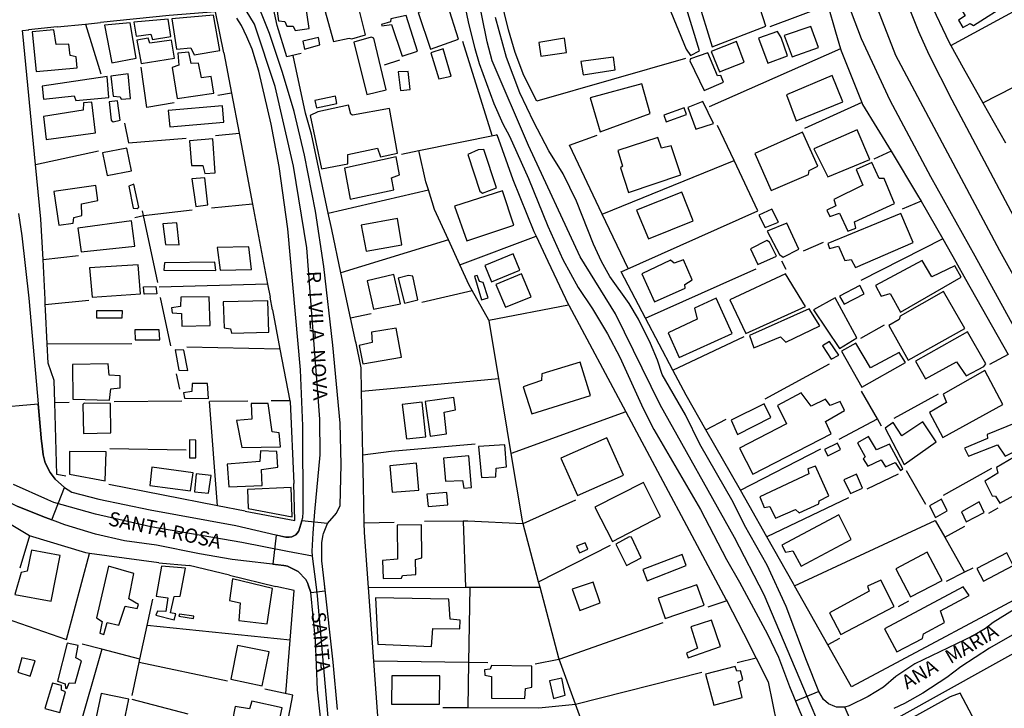
# Model space of a CAD drawing. Units: millimetres. Extents: x 187560 to 347508, y 1679659 to 1848867.
# Drawn here: x 190016 to 190190, y 1680545 to 1680667 of the extents above; entities that cross this region are included whole.
import ezdxf
from ezdxf.enums import TextEntityAlignment as Align

# ---------------------------------------------------------------- set-up
doc = ezdxf.new("R2010")
doc.units = ezdxf.units.MM
doc.header["$MEASUREMENT"] = 0
doc.layers.add('V-CRUZAMENTO', color=1, linetype='Continuous', plot=False)
doc.layers.add('V-EIXO_DE_LOGRADOURO', color=3, linetype='Continuous', plot=False)
for name, color, linetype in [('V-EDIFICACAO', 31, 'Continuous'), ('V-LOTE', 1, 'Continuous'), ('V-NOME_DOS_LOGRADOUROS', 7, 'Continuous'), ('V-QUADRA', 50, 'Continuous'), ('V-TESTADA', 5, 'Continuous')]:
    doc.layers.add(name, color=color, linetype=linetype)
doc.styles.get("Standard").update_dxf_attribs({"font": 'ARIAL.TTF'})

msp = doc.modelspace()

# ---------------------------------------------------------------- linework, layer by layer
at = {"layer": 'V-CRUZAMENTO'}
for points in [[(190020.41, 1680588.87), (190020.03, 1680590.27), (190019.78, 1680592.37), (190019.75, 1680592.62), (190019.1573, 1680599.2464), (190011.0101, 1680598.5177), (190011.13, 1680594.05), (190011.14, 1680593.69), (190010.75, 1680592.86), (190009.95, 1680591.92), (190008.92, 1680591.42), (190007.38, 1680591.26), (190006.12, 1680591.66), (190004.3202, 1680592.6002), (190001.9868, 1680587.9536), (190007.55, 1680585.16), (190015.55, 1680581.14), (190020.48, 1680579.21), (190021.5836, 1680578.7808), (190023.8, 1680584.48), (190022.14, 1680586), (190021.45, 1680586.92), (190021.25, 1680587.18)], [(190069.34, 1680574.76), (190069.61, 1680576.16), (190069.65, 1680576.39), (190070.36, 1680578.17), (190065.7817, 1680578.5992), (190065.26, 1680576.87), (190065.22, 1680576.74), (190064.72, 1680576.14), (190064.01, 1680575.78), (190063.55, 1680575.75), (190062.96, 1680575.71), (190061.281, 1680576.1055), (190060.6662, 1680570.9451), (190062.64, 1680570.71), (190063, 1680570.64), (190063.25, 1680570.6), (190065.17, 1680569.65), (190066.49, 1680568.22), (190066.87, 1680567.56), (190066.95, 1680567.3), (190067.38, 1680565.96), (190069.9257, 1680566.2441), (190069.79, 1680567.46), (190069.33, 1680571.55)], [(190162.86, 1680543.22), (190162.9196, 1680543.2446), (190161.91, 1680545.69), (190160.44, 1680545.68), (190160.12, 1680545.81), (190158.97, 1680546.27), (190158.1409, 1680547.0486), (190157.28, 1680548.47), (190153.1851, 1680546.7297), (190153.95, 1680544.93), (190154.97, 1680542.52), (190157.35, 1680537.91), (190158.097, 1680536.458), (190161.58, 1680538.25), (190160.87, 1680539.99), (190160.81, 1680540.14), (190160.83, 1680540.58), (190161.34, 1680541.98), (190161.59, 1680542.18)]]:
    msp.add_lwpolyline(points, close=True, dxfattribs=at)
at = {"layer": 'V-EDIFICACAO'}
for points in [[(190187.49, 1680674.8), (190181.37, 1680670.94), (190183.18, 1680667.89), (190182, 1680667.12), (190182.77, 1680665.85), (190184.09, 1680666.51), (190184.66, 1680666.17), (190190.95, 1680670.16), (190187.85, 1680675), (190187.49, 1680674.8)], [(190135.74, 1680671.06), (190138.41, 1680662.41), (190147.93, 1680666.08), (190145.35, 1680674), (190135.74, 1680671.06)], [(190063.32, 1680670.49), (190063.14, 1680669.9), (190061.31, 1680669.56), (190061.68, 1680667.01), (190062.78, 1680666.89), (190063.14, 1680666.04), (190064.26, 1680666.06), (190064.61, 1680665.28), (190067.11, 1680665.63), (190066.35, 1680670.93), (190063.32, 1680670.49)], [(190075, 1680670.33), (190069.83, 1680669.09), (190071.42, 1680663.37), (190074.17, 1680663.96), (190074.68, 1680663.81), (190077.08, 1680664.51), (190075.65, 1680670.17), (190075, 1680670.33)], [(190086.37, 1680668.5), (190088.56, 1680662.01), (190093.52, 1680663.74), (190091.56, 1680669.88), (190086.37, 1680668.5)], [(190132.37, 1680670.18), (190130.66, 1680669.59), (190133.82, 1680662.02), (190134.57, 1680660.88), (190136.2, 1680661.72), (190133.48, 1680670.55), (190132.37, 1680670.18)], [(190036.07, 1680666.74), (190036.48, 1680664.28), (190039.07, 1680664.63), (190039.38, 1680663.71), (190042.62, 1680664.23), (190042.14, 1680667.31), (190036.07, 1680666.74)], [(190042.79, 1680667.36), (190043.65, 1680661.99), (190046.19, 1680662.24), (190046.77, 1680660.99), (190051.31, 1680661.74), (190050.2, 1680668.03), (190042.79, 1680667.36)], [(190084.26, 1680667.95), (190081.53, 1680667.34), (190081.5, 1680666.84), (190079.92, 1680666.35), (190079.98, 1680666.11), (190081.68, 1680666.38), (190083.55, 1680660.75), (190086.3, 1680661.65), (190084.26, 1680667.95)], [(190030.89, 1680666.25), (190032.17, 1680659.6), (190036.49, 1680660.41), (190035.44, 1680666.63), (190030.89, 1680666.25)], [(190151.17, 1680664.4), (190152.55, 1680660.62), (190157.22, 1680662.31), (190155.86, 1680666.02), (190151.17, 1680664.4)], [(190018.07, 1680665.07), (190018.81, 1680658.04), (190026.06, 1680658.68), (190025.88, 1680660.66), (190024.81, 1680660.87), (190024.56, 1680662.88), (190022.32, 1680662.79), (190021.95, 1680665.41), (190018.07, 1680665.07)], [(190038.93, 1680663.03), (190038.6, 1680663.93), (190036.6, 1680663.57), (190037.36, 1680659.45), (190043.29, 1680660.43), (190042.73, 1680663.6), (190038.93, 1680663.03)], [(190066, 1680663.38), (190066.26, 1680661.99), (190069.02, 1680662.76), (190068.77, 1680664.05), (190066, 1680663.38)], [(190078.06, 1680664.12), (190075.02, 1680663.23), (190077.32, 1680653.99), (190080.75, 1680654.83), (190078.52, 1680663.92), (190078.06, 1680664.12)], [(190107.72, 1680663.2), (190108.1, 1680660.77), (190112.61, 1680661.4), (190112.26, 1680663.95), (190107.72, 1680663.2)], [(190146.64, 1680663.92), (190148.28, 1680659.54), (190151.76, 1680660.82), (190150.65, 1680664.08), (190149.98, 1680665.13), (190146.64, 1680663.92)], [(190088.61, 1680661.32), (190090.04, 1680656.73), (190092.23, 1680657.24), (190090.79, 1680662.05), (190088.61, 1680661.32)], [(190138.22, 1680661.59), (190139.69, 1680657.97), (190144.08, 1680659.7), (190142.74, 1680663.32), (190138.22, 1680661.59)], [(190043.86, 1680661.27), (190044.05, 1680659.16), (190042.85, 1680658.75), (190043.76, 1680653.27), (190050.24, 1680654.21), (190049.79, 1680657.15), (190048.05, 1680656.95), (190047.53, 1680659.53), (190046.24, 1680659.47), (190045.84, 1680661.46), (190043.86, 1680661.27)], [(190115.19, 1680659.8), (190115.57, 1680657.46), (190121.25, 1680658.34), (190120.94, 1680660.58), (190115.19, 1680659.8)], [(190134.59, 1680660.26), (190134.49, 1680659.95), (190137.02, 1680654.66), (190140.44, 1680656.14), (190139.97, 1680657.33), (190139.34, 1680657.27), (190137.67, 1680661.32), (190134.59, 1680660.26)], [(190019.88, 1680655.45), (190020.11, 1680653.16), (190025.52, 1680653.76), (190025.84, 1680652.89), (190031.68, 1680653.45), (190031.36, 1680657.16), (190019.88, 1680655.45)], [(190032.01, 1680657.22), (190032.42, 1680653.68), (190033.65, 1680653.59), (190033.84, 1680653.16), (190035.5, 1680653.29), (190035.06, 1680657.63), (190032.01, 1680657.22)], [(190082.87, 1680657.97), (190083.25, 1680654.7), (190084.98, 1680654.85), (190084.63, 1680658.06), (190082.87, 1680657.97)], [(190151.55, 1680653.94), (190153.3, 1680649.34), (190161.52, 1680652.7), (190159.67, 1680657.32), (190151.55, 1680653.94)], [(190116.83, 1680653.39), (190118.58, 1680647.39), (190127.47, 1680650.62), (190125.97, 1680655.88), (190116.83, 1680653.39)], [(190068.1, 1680652.89), (190068.39, 1680651.6), (190072.02, 1680652.39), (190071.77, 1680653.68), (190068.1, 1680652.89)], [(190020.08, 1680650.09), (190020.59, 1680646.05), (190029.31, 1680647.23), (190028.65, 1680652.64), (190027.16, 1680652.48), (190027.09, 1680651.21), (190020.08, 1680650.09)], [(190031.72, 1680652.67), (190032.1, 1680649.44), (190032.42, 1680649.13), (190033.66, 1680649.47), (190033.18, 1680652.88), (190031.72, 1680652.67)], [(190042.14, 1680651.16), (190042.45, 1680648.25), (190052.02, 1680649.11), (190051.75, 1680651.97), (190042.14, 1680651.16)], [(190068.61, 1680650.92), (190067.31, 1680650.24), (190069.31, 1680640.83), (190073.95, 1680641.71), (190073.94, 1680643.36), (190079.21, 1680644.51), (190079.71, 1680642.96), (190082.76, 1680643.6), (190081.32, 1680651.49), (190074.78, 1680650.34), (190074.45, 1680650.51), (190074.05, 1680652.09), (190068.61, 1680650.92)], [(190129.84, 1680650.3), (190130.29, 1680649.17), (190133.88, 1680650.47), (190133.48, 1680651.62), (190129.84, 1680650.3)], [(190134.11, 1680651.7), (190135.54, 1680647.84), (190138.63, 1680648.83), (190136.75, 1680652.74), (190134.11, 1680651.7)], [(190121.71, 1680644.08), (190122.56, 1680641.29), (190122.18, 1680641.02), (190123.63, 1680636.64), (190132.86, 1680639.8), (190131.16, 1680644.89), (190129.45, 1680644.52), (190128.81, 1680646.39), (190121.71, 1680644.08)], [(190145.97, 1680643.54), (190148.84, 1680637.03), (190155.43, 1680639.86), (190155.6, 1680640.56), (190157.09, 1680641.3), (190154.4, 1680647.34), (190145.97, 1680643.54)], [(190156.4, 1680644.35), (190158.89, 1680639.42), (190166.34, 1680642.49), (190164.07, 1680647.76), (190156.4, 1680644.35)], [(190045.94, 1680645.81), (190046.29, 1680641.4), (190048.28, 1680641.45), (190048.63, 1680640.02), (190050.47, 1680640.15), (190050.05, 1680646.12), (190045.94, 1680645.81)], [(190030.51, 1680643.64), (190031.35, 1680639.67), (190035.67, 1680640.48), (190034.87, 1680644.48), (190030.51, 1680643.64)], [(190073.33, 1680640.95), (190074.36, 1680635.49), (190082.06, 1680637.12), (190081.66, 1680639.22), (190083.08, 1680639.8), (190082.47, 1680642.94), (190073.33, 1680640.95)], [(190097.02, 1680644.19), (190095.18, 1680643.38), (190097.31, 1680636.88), (190097.77, 1680636.51), (190100.24, 1680637.48), (190098.04, 1680644.28), (190097.02, 1680644.19)], [(190159.97, 1680635.39), (190160.28, 1680634.29), (190158.73, 1680633.53), (190159.22, 1680632.43), (190160.95, 1680633.02), (190162.43, 1680629.85), (190163.81, 1680630.37), (190163.58, 1680631.47), (190170.7, 1680634.74), (190168.86, 1680639.14), (190167.97, 1680639.16), (190166.69, 1680641.93), (190163.87, 1680640.72), (190165.09, 1680637.93), (190159.97, 1680635.39)], [(190021.9, 1680636.85), (190022.8, 1680630.87), (190025.37, 1680631.25), (190025.44, 1680632.26), (190026.86, 1680632.58), (190026.84, 1680634.65), (190029.7, 1680635.24), (190029.34, 1680637.9), (190021.9, 1680636.85)], [(190036.06, 1680638.13), (190035.17, 1680637.77), (190035.96, 1680633.91), (190036.67, 1680633.8), (190036.98, 1680634.06), (190036.06, 1680638.13)], [(190046.36, 1680639.06), (190047.04, 1680634.19), (190049.15, 1680634.45), (190048.64, 1680639.27), (190046.36, 1680639.06)], [(190092.85, 1680634.24), (190094.98, 1680628.13), (190103.33, 1680630.91), (190101.34, 1680636.98), (190092.85, 1680634.24)], [(190125.05, 1680633.56), (190127.12, 1680628.49), (190135.06, 1680631.67), (190133.07, 1680636.69), (190125.05, 1680633.56)], [(190148.97, 1680633.7), (190146.67, 1680632.64), (190147.79, 1680630.46), (190150.17, 1680631.44), (190148.97, 1680633.7)], [(190158.88, 1680627.64), (190159.15, 1680626.73), (190160.76, 1680627.16), (190161.88, 1680624.65), (190163, 1680624.8), (190163.79, 1680623.37), (190173.96, 1680627.83), (190171.78, 1680632.96), (190158.88, 1680627.64)], [(190026.19, 1680630.34), (190026.76, 1680626.15), (190036.27, 1680627.15), (190035.67, 1680631.63), (190026.19, 1680630.34)], [(190041.19, 1680631.14), (190041.67, 1680627.47), (190044.11, 1680627.43), (190043.7, 1680631.28), (190041.19, 1680631.14)], [(190076.33, 1680630.91), (190077.19, 1680626.28), (190083.53, 1680627.43), (190082.72, 1680632.06), (190076.33, 1680630.91)], [(190148.14, 1680629.82), (190150.31, 1680625.71), (190150.96, 1680625.23), (190153.77, 1680626.64), (190151.64, 1680631.21), (190148.14, 1680629.82)], [(190148.08, 1680628.15), (190145.17, 1680626.7), (190146.48, 1680623.92), (190149.82, 1680625.42), (190148.54, 1680627.9), (190148.08, 1680628.15)], [(190050.82, 1680626.93), (190051.34, 1680622.92), (190056.9, 1680623.02), (190056.41, 1680627.06), (190050.82, 1680626.93)], [(190098.17, 1680623.74), (190099.35, 1680620.86), (190104.38, 1680622.91), (190103.22, 1680625.82), (190098.17, 1680623.74)], [(190028.21, 1680623.33), (190028.73, 1680618.15), (190037.26, 1680618.72), (190036.83, 1680623.87), (190028.21, 1680623.33)], [(190041.5, 1680624.2), (190041.41, 1680622.92), (190050.58, 1680622.84), (190050.44, 1680624.32), (190041.5, 1680624.2)], [(190125.95, 1680622.28), (190128.23, 1680617.31), (190133.65, 1680619.74), (190133.6, 1680620.37), (190134.86, 1680621.21), (190133.36, 1680624.77), (190131.7, 1680624.16), (190131.05, 1680624.71), (190125.95, 1680622.28)], [(190167.3, 1680620.23), (190168.29, 1680618.31), (190169.88, 1680618.8), (190171.71, 1680615.53), (190182.5, 1680621.69), (190181.37, 1680623.69), (190177.26, 1680621.72), (190175.57, 1680624.61), (190167.3, 1680620.23)], [(190077.38, 1680621.06), (190078.5, 1680616.01), (190083.25, 1680616.97), (190082.06, 1680622.18), (190077.38, 1680621.06)], [(190084.66, 1680621.99), (190082.87, 1680621.54), (190083.95, 1680617.1), (190086.33, 1680617.68), (190085.44, 1680621.86), (190084.66, 1680621.99)], [(190097.22, 1680620.92), (190096.81, 1680622), (190096.34, 1680621.87), (190097.57, 1680617.71), (190098.8, 1680618.01), (190097.9, 1680620.77), (190097.22, 1680620.92)], [(190100.15, 1680620.39), (190101.82, 1680616.36), (190106.36, 1680618.21), (190104.69, 1680622.28), (190100.15, 1680620.39)], [(190141.51, 1680617.68), (190144.35, 1680611.74), (190154.92, 1680616.49), (190151.39, 1680622.25), (190141.51, 1680617.68)], [(190160.93, 1680618.35), (190161.74, 1680616.89), (190165.28, 1680618.75), (190164.53, 1680620.24), (190160.93, 1680618.35)], [(190037.94, 1680618.68), (190037.91, 1680618.69), (190037.82, 1680619.97), (190040, 1680620.06), (190040.18, 1680618.72)], [(190179.33, 1680619.13), (190171.7, 1680614.79), (190171.5, 1680614.23), (190169.66, 1680613.12), (190173.11, 1680606.99), (190183.11, 1680612.64), (190179.33, 1680619.13)], [(190044.4, 1680618.13), (190044.31, 1680616.49), (190042.75, 1680616.27), (190042.85, 1680615.38), (190044.5, 1680615.26), (190044.6, 1680613.01), (190049.59, 1680613.17), (190049.43, 1680618.24), (190044.4, 1680618.13)], [(190051.88, 1680617.31), (190052.06, 1680612.73), (190053.16, 1680612.57), (190053.38, 1680611.8), (190059.99, 1680611.97), (190059.78, 1680617.5), (190051.88, 1680617.31)], [(190135.74, 1680614.28), (190130.63, 1680611.84), (190132.55, 1680607.5), (190141.94, 1680611.71), (190139.14, 1680617.95), (190135.26, 1680616.23), (190135.74, 1680614.28)], [(190160.19, 1680618.04), (190156.37, 1680615.89), (190160.94, 1680609.09), (190164.04, 1680610.96), (190160.19, 1680618.04)], [(190029.5, 1680615.71), (190029.49, 1680614.52), (190034.02, 1680614.51), (190034.1, 1680615.74), (190029.5, 1680615.71)], [(190145.02, 1680611.35), (190145.81, 1680609.22), (190150.48, 1680611.16), (190151.47, 1680610.18), (190157.47, 1680613.08), (190155.57, 1680616.07), (190145.02, 1680611.35)], [(190036.26, 1680612.36), (190036.32, 1680610.59), (190040.7, 1680610.6), (190040.57, 1680612.4), (190036.26, 1680612.36)], [(190078.12, 1680611.94), (190078.26, 1680610.14), (190075.95, 1680609.59), (190076.6, 1680606.38), (190083.46, 1680607.56), (190082.51, 1680612.7), (190078.12, 1680611.94)], [(190174.4, 1680606.84), (190176.15, 1680603.7), (190181.65, 1680606.72), (190183.35, 1680604.25), (190186.49, 1680605.91), (190186.81, 1680606.37), (190183.6, 1680612.04), (190174.4, 1680606.84)], [(190159.15, 1680610.29), (190157.93, 1680609.53), (190159.44, 1680607.17), (190160.82, 1680607.88), (190159.15, 1680610.29)], [(190163.84, 1680610.02), (190161.31, 1680608.59), (190164.89, 1680602.24), (190172.62, 1680606.58), (190171.52, 1680608.35), (190166.44, 1680605.68), (190163.84, 1680610.02)], [(190043.37, 1680608.86), (190044.04, 1680605.26), (190045.65, 1680605.2), (190044.91, 1680608.79), (190043.37, 1680608.86)], [(190025.22, 1680606.28), (190025.28, 1680600.1), (190031.78, 1680599.97), (190032.03, 1680601.93), (190033.69, 1680602.15), (190033.69, 1680604.23), (190031.73, 1680604.36), (190031.53, 1680606.39), (190025.22, 1680606.28)], [(190108.25, 1680604.59), (190108.21, 1680603.45), (190105, 1680602.31), (190106.5, 1680597.52), (190116.91, 1680600.8), (190115.05, 1680606.65), (190108.25, 1680604.59)], [(190179.26, 1680600.98), (190179.88, 1680599.53), (190176.84, 1680597.78), (190179.24, 1680593.37), (190189.87, 1680599.19), (190186.65, 1680605.21), (190179.26, 1680600.98)], [(190046.39, 1680602.89), (190046.32, 1680601.45), (190044.86, 1680601.26), (190045.05, 1680600.29), (190049.27, 1680600.24), (190049.09, 1680602.9), (190046.39, 1680602.89)], [(190154.18, 1680601.27), (190149.99, 1680598.98), (190151.57, 1680595.77), (190143.25, 1680591.44), (190145.6, 1680586.89), (190159.45, 1680593.99), (190158.47, 1680596.17), (190161.82, 1680598.1), (190161.07, 1680599.71), (190159.31, 1680598.98), (190158.47, 1680600.15), (190155.93, 1680598.86), (190154.18, 1680601.27)], [(190027.3, 1680599.39), (190027.07, 1680599.17), (190027.15, 1680594.05), (190032, 1680594.15), (190031.98, 1680599.38), (190027.3, 1680599.39)], [(190056.86, 1680599.34), (190056.95, 1680596.59), (190054.27, 1680596.35), (190055.17, 1680591.59), (190062.06, 1680591.69), (190061.77, 1680594.17), (190060.58, 1680594.37), (190059.87, 1680599.33), (190056.86, 1680599.34)], [(190083.54, 1680599.19), (190084.33, 1680593.13), (190087.76, 1680593.44), (190087.1, 1680599.61), (190083.54, 1680599.19)], [(190087.65, 1680599.7), (190088.5, 1680593.56), (190091.4, 1680593.99), (190090.97, 1680597.82), (190093, 1680598.25), (190092.69, 1680600.39), (190087.65, 1680599.7)], [(190141.76, 1680596.41), (190142.92, 1680593.9), (190148.8, 1680596.86), (190147.59, 1680599.31), (190141.76, 1680596.41)], [(190171.95, 1680593.65), (190170.45, 1680596.01), (190169.02, 1680595), (190172.41, 1680588.59), (190178.07, 1680592.61), (190175.67, 1680596.09), (190171.95, 1680593.65)], [(190187.1, 1680593.87), (190187.16, 1680593.18), (190183.05, 1680591.45), (190183.76, 1680590.06), (190188.89, 1680592.07), (190190.26, 1680590.02), (190194.43, 1680592.13), (190192.15, 1680595.95), (190187.1, 1680593.87)], [(190045.95, 1680592.95), (190045.94, 1680589.75), (190047.08, 1680589.77), (190047.08, 1680592.9), (190045.95, 1680592.95)], [(190111.66, 1680589.69), (190114.56, 1680583.11), (190122.75, 1680586.71), (190119.77, 1680593.28), (190111.66, 1680589.69)], [(190158.31, 1680591.23), (190158.89, 1680590.12), (190161.13, 1680591.2), (190160.58, 1680592.34), (190158.31, 1680591.23)], [(190167.49, 1680591.17), (190166.07, 1680593.52), (190164.11, 1680592.43), (190165.5, 1680589.91), (190165.16, 1680589.6), (190165.98, 1680588.3), (190168.33, 1680589.41), (190169.11, 1680588.17), (190170.82, 1680588.9), (190171.71, 1680587.5), (190172.14, 1680587.8), (190169.81, 1680592.15), (190167.49, 1680591.17)], [(190024.67, 1680590.87), (190024.67, 1680586.84), (190031.03, 1680585.69), (190031.21, 1680590.83), (190024.67, 1680590.87)], [(190052.58, 1680588.64), (190052.89, 1680584.61), (190058.77, 1680584.86), (190058.69, 1680587.71), (190061.56, 1680588.12), (190061.37, 1680590.86), (190058.48, 1680590.97), (190058.36, 1680589.1), (190052.58, 1680588.64)], [(190097.06, 1680591.75), (190097.57, 1680586.26), (190100.16, 1680586.39), (190100.21, 1680587.91), (190102.05, 1680588.18), (190101.73, 1680592.08), (190097.06, 1680591.75)], [(190188.73, 1680588.07), (190188.98, 1680587.04), (190186.63, 1680585.65), (190187.93, 1680583.05), (190188.56, 1680582.97), (190189.3, 1680581.74), (190198.56, 1680586.81), (190195.74, 1680592.15), (190188.73, 1680588.07)], [(190090.87, 1680589.69), (190091.23, 1680585.61), (190094.22, 1680585.74), (190094.47, 1680584.38), (190095.8, 1680584.49), (190095.35, 1680590.11), (190090.87, 1680589.69)], [(190039.28, 1680588.12), (190038.9, 1680584.89), (190046.09, 1680583.9), (190046.56, 1680587.11), (190039.28, 1680588.12)], [(190081.4, 1680588.36), (190081.78, 1680583.69), (190086.49, 1680584.04), (190086.09, 1680588.79), (190081.4, 1680588.36)], [(190155.35, 1680587.8), (190155.53, 1680586.9), (190146.85, 1680582.83), (190147.63, 1680581), (190148.6, 1680581.16), (190149.62, 1680579.1), (190153.16, 1680580.64), (190153.79, 1680580.04), (190157.31, 1680581.61), (190157.35, 1680582.14), (190159.07, 1680583.02), (190156.67, 1680588.26), (190155.35, 1680587.8)], [(190047.12, 1680586.92), (190046.81, 1680583.74), (190049.31, 1680583.49), (190049.76, 1680586.62), (190047.12, 1680586.92)], [(190117.66, 1680581.04), (190120.79, 1680574.94), (190129.25, 1680579.37), (190126.28, 1680585.39), (190117.66, 1680581.04)], [(190161.72, 1680585.87), (190162.87, 1680583.46), (190165.03, 1680584.42), (190163.94, 1680586.86), (190161.72, 1680585.87)], [(190056.21, 1680584.18), (190056.34, 1680580.81), (190064.09, 1680579.31), (190063.91, 1680584.53), (190056.21, 1680584.18)], [(190087.91, 1680583.34), (190088.14, 1680581.13), (190091.63, 1680581.44), (190091.46, 1680583.63), (190087.91, 1680583.34)], [(190176.84, 1680581.28), (190177.94, 1680579.21), (190180.02, 1680580.38), (190178.99, 1680582.43), (190176.84, 1680581.28)], [(190182.51, 1680580.22), (190183.34, 1680578.42), (190186.55, 1680580.1), (190185.63, 1680581.95), (190182.51, 1680580.22)], [(190150.75, 1680574.31), (190151.4, 1680573.06), (190152.66, 1680573.33), (190154.14, 1680570.61), (190163.02, 1680575.32), (190160.81, 1680579.65), (190150.75, 1680574.31)], [(190082.68, 1680577.86), (190082.76, 1680571.86), (190080.09, 1680571.61), (190080.22, 1680568.44), (190083.42, 1680568.47), (190083.64, 1680568.94), (190085.95, 1680569.14), (190085.93, 1680571.77), (190087.07, 1680572.06), (190086.97, 1680577.92), (190082.68, 1680577.86)], [(190123.71, 1680575.76), (190121.35, 1680574.48), (190123.26, 1680570.75), (190125.87, 1680572.1), (190124.12, 1680575.7), (190123.71, 1680575.76)], [(190017.95, 1680573.43), (190017.2, 1680569.69), (190016.13, 1680569.48), (190015.04, 1680565.57), (190021.48, 1680564.41), (190023.07, 1680572.47), (190017.95, 1680573.43)], [(190115.93, 1680574.72), (190114.4, 1680574.16), (190114.95, 1680572.97), (190116.43, 1680573.6), (190115.93, 1680574.72)], [(190126.14, 1680569.99), (190126.91, 1680567.99), (190133.84, 1680570.71), (190133.11, 1680572.67), (190126.14, 1680569.99)], [(190170.91, 1680570.13), (190173.5, 1680565.18), (190179.09, 1680568.05), (190176.48, 1680573.06), (190170.91, 1680570.13)], [(190185.22, 1680570.18), (190186.4, 1680567.96), (190191.69, 1680570.74), (190190.55, 1680572.96), (190185.22, 1680570.18)], [(190031.57, 1680570.6), (190029.49, 1680561.48), (190030.47, 1680560.83), (190030.06, 1680558.73), (190030.8, 1680558.5), (190031.38, 1680560.65), (190033.4, 1680560.2), (190034.54, 1680563.56), (190036.68, 1680563.11), (190036.92, 1680563.83), (190035.17, 1680564.8), (190036.08, 1680569.28), (190031.57, 1680570.6)], [(190040.97, 1680570.62), (190040.01, 1680565.31), (190042.09, 1680565.02), (190041.76, 1680562.57), (190040.24, 1680562.66), (190039.95, 1680561.96), (190043.21, 1680561.14), (190043.51, 1680562.15), (190042.59, 1680562.35), (190043.2, 1680565.24), (190044.27, 1680565.31), (190045.2, 1680570.27), (190040.97, 1680570.62)], [(190053.53, 1680568.36), (190052.99, 1680564.56), (190054.92, 1680564.11), (190054.65, 1680561.01), (190059.7, 1680560.38), (190060.59, 1680566.66), (190053.53, 1680568.36)], [(190165.92, 1680567.08), (190166.21, 1680566.21), (190159.16, 1680562.36), (190161.15, 1680558.52), (190170.59, 1680563.47), (190168.28, 1680568.14), (190165.92, 1680567.08)], [(190113.67, 1680566.54), (190115, 1680562.79), (190118.57, 1680564.1), (190117.33, 1680567.79), (190113.67, 1680566.54)], [(190128.88, 1680564.97), (190130.09, 1680561.36), (190136.97, 1680563.72), (190135.71, 1680567.31), (190128.88, 1680564.97)], [(190168.9, 1680559.52), (190171.11, 1680555.46), (190175.62, 1680557.82), (190175.78, 1680558.64), (190179.51, 1680560.63), (190178.8, 1680562.68), (190183.87, 1680565.43), (190182.83, 1680566.96), (190168.9, 1680559.52)], [(190078.82, 1680565.02), (190079.26, 1680556.83), (190088.74, 1680556.38), (190088.96, 1680559.59), (190093.79, 1680559.53), (190093.83, 1680561.03), (190092.08, 1680561.21), (190091.83, 1680564.79), (190078.82, 1680565.02)], [(190044.14, 1680562.11), (190044.06, 1680561.74), (190046.63, 1680561.33), (190046.7, 1680561.78), (190044.14, 1680562.11)], [(190134.65, 1680559.87), (190135.82, 1680556.1), (190133.86, 1680555.23), (190134.17, 1680554.38), (190139.87, 1680556.39), (190138.3, 1680561.06), (190134.65, 1680559.87)], [(190024.29, 1680556.98), (190022.57, 1680550.29), (190023.95, 1680549.8), (190023.97, 1680549.05), (190024.25, 1680548.98), (190024.65, 1680550), (190025.68, 1680549.94), (190026.8, 1680553.87), (190025.79, 1680554.41), (190026.23, 1680556.56), (190024.29, 1680556.98)], [(190054.43, 1680556.6), (190053.25, 1680550.64), (190058.78, 1680549.46), (190060.03, 1680555.44), (190054.43, 1680556.6)], [(190016.29, 1680554.39), (190015.55, 1680551.84), (190017.74, 1680551.15), (190018.61, 1680553.89), (190016.29, 1680554.39)], [(190099.37, 1680553.03), (190099.14, 1680552.37), (190098.14, 1680552.28), (190098.17, 1680551.31), (190099.34, 1680551.07), (190099.36, 1680547.26), (190105.26, 1680547.21), (190105.41, 1680548.97), (190106.48, 1680549.24), (190106.52, 1680552.91), (190099.37, 1680553.03)], [(190137.23, 1680551.52), (190138.71, 1680546.02), (190143.73, 1680547.37), (190143.07, 1680550.13), (190143.82, 1680550.56), (190143.41, 1680552.1), (190142.78, 1680552.02), (190142.46, 1680552.87), (190137.23, 1680551.52)], [(190081.76, 1680551.24), (190081.69, 1680546.18), (190090.18, 1680546.21), (190090.24, 1680551.19), (190081.76, 1680551.24)], [(190109.62, 1680550.31), (190110.36, 1680547.23), (190112.42, 1680547.81), (190111.81, 1680550.78), (190109.62, 1680550.31)], [(190020.32, 1680545.43), (190022.98, 1680544.71), (190023.99, 1680548.36), (190023.3, 1680548.68), (190023.28, 1680549.49), (190021.68, 1680549.94), (190020.32, 1680545.43)], [(190030.32, 1680548.11), (190029.44, 1680543.91), (190034.29, 1680542.87), (190035.19, 1680547.12), (190030.32, 1680548.11)], [(190180.5, 1680547.48), (190172.34, 1680542.94), (190175.66, 1680536.74), (190185.5, 1680542.13), (190182.28, 1680548.18), (190180.5, 1680547.48)], [(190056.99, 1680546.72), (190056.53, 1680545.38), (190053.99, 1680545.79), (190053.47, 1680543.06), (190061.33, 1680540.99), (190062.35, 1680545.56), (190056.99, 1680546.72)]]:
    msp.add_lwpolyline(points, close=True, dxfattribs=at)
at = {"layer": 'V-EIXO_DE_LOGRADOURO'}
for points in [[(190155.94, 1680545.93), (190147.62, 1680565.56), (190142.37, 1680575.66), (190129.24, 1680599.1), (190121.33, 1680615.19), (190115.08, 1680625.29), (190105.92, 1680644.94), (190099.49, 1680659.96), (190098.63, 1680663.31), (190095.84, 1680677), (190094.62, 1680684.56), (190094.09, 1680692.14), (190093.7, 1680707.58), (190093.73, 1680723.08), (190094.41, 1680732.95), (190095.3, 1680740.3), (190097.64, 1680754.73), (190100.75, 1680769.52), (190104.22, 1680784.6), (190111.92, 1680814.76), (190114.65, 1680828.12)], [(190214.39, 1680581.24), (190189.29, 1680626.32), (190170.89, 1680660.87), (190165.67, 1680674.4), (190161.04, 1680697.79), (190159.38, 1680717.02), (190163.42, 1680741), (190171.13, 1680774.97)], [(190067.83, 1680576.45), (190068.09, 1680580.18), (190069.07, 1680590.28), (190069.01, 1680596.57), (190066.69, 1680626.85), (190064.35, 1680641.34), (190061.06, 1680655.41), (190057.41, 1680666.4), (190054.51, 1680671.32), (190052.41, 1680672.95), (190049.32, 1680674.08), (190046.39, 1680674.16)], [(190020.87, 1680582.3), (190014.79, 1680585.04)], [(190063.28, 1680573.22), (190055.19, 1680574.76), (190039.09, 1680577.54), (190029.28, 1680579.82), (190021.91, 1680581.83), (190020.87, 1680582.3)], [(190067.72, 1680572.37), (190067.61, 1680573.24), (190067.83, 1680576.45)], [(190067.72, 1680572.37), (190063.28, 1680573.22)], [(190068.34, 1680567.37), (190067.72, 1680572.37)], [(190071.82, 1680529.78), (190071.35, 1680533.83), (190068.59, 1680565.33), (190068.34, 1680567.37)], [(190159.09, 1680538.94), (190157.94, 1680541.21), (190155.94, 1680545.93)]]:
    msp.add_lwpolyline(points, dxfattribs=at)
at = {"layer": 'V-LOTE'}
for points in [[(190102.35, 1680665.4), (190099.63, 1680676.8)], [(190180.64, 1680662.66), (190198.58, 1680672.41)], [(190158.9, 1680669.76), (190148.61, 1680665.96)], [(190158.9, 1680669.76), (190160.25, 1680665.07)], [(190176.87, 1680670.49), (190180.34, 1680663.19)], [(190022.52, 1680665.92), (190027.52, 1680666.42)], [(190027.52, 1680666.42), (190030.21, 1680666.69)], [(190027.52, 1680666.42), (190030.23, 1680657.64)], [(190063.15, 1680660.62), (190061.44, 1680666.16)], [(190016.43, 1680664.77), (190016.4, 1680665.3), (190017.51, 1680665.41)], [(190018.7, 1680641.61), (190016.43, 1680664.77)], [(190107.4, 1680652.8), (190105.1, 1680657.31), (190103.57, 1680661.38), (190102.35, 1680665.4)], [(190160.25, 1680665.07), (190161.12, 1680662.03)], [(190094.25, 1680663.39), (190099.44, 1680646.77)], [(190161.12, 1680662.03), (190137.89, 1680651.77)], [(190161.12, 1680662.03), (190161.22, 1680661.69)], [(190180.34, 1680663.19), (190180.64, 1680662.66)], [(190180.64, 1680662.66), (190182.85, 1680658.72)], [(190052.03, 1680661.35), (190053.37, 1680654.23)], [(190065.67, 1680661.25), (190063.15, 1680660.62)], [(190066.47, 1680650.68), (190064.3, 1680660.86)], [(190133.67, 1680660.36), (190107.4, 1680652.8)], [(190161.22, 1680661.69), (190164.92, 1680652.54)], [(190186.31, 1680652.53), (190202.69, 1680660.9)], [(190043.23, 1680652.5), (190038.41, 1680651.7), (190037.36, 1680658.83)], [(190083.11, 1680660.05), (190080.35, 1680659.14)], [(190182.85, 1680658.72), (190186.31, 1680652.53)], [(190053.37, 1680654.23), (190050.96, 1680653.83)], [(190053.37, 1680654.23), (190054.71, 1680647.14)], [(190164.92, 1680652.54), (190154.74, 1680647.97)], [(190164.92, 1680652.54), (190165.04, 1680652.24)], [(190165.04, 1680652.24), (190170.07, 1680643.96)], [(190186.31, 1680652.53), (190190.31, 1680645.41)], [(190034.41, 1680648.93), (190035.12, 1680645.42), (190045.36, 1680646.24)], [(190142.28, 1680642.32), (190139.38, 1680648.49)], [(190050.52, 1680646.73), (190054.71, 1680647.14)], [(190054.71, 1680647.14), (190057.08, 1680634.6)], [(190086.52, 1680644.07), (190100.27, 1680646.87)], [(190100.27, 1680646.87), (190100.34, 1680646.88)], [(190100.34, 1680646.88), (190103.15, 1680638.96), (190106.87, 1680629.77)], [(190113.15, 1680645.03), (190118.08, 1680646.79)], [(190118.97, 1680632.8), (190113.15, 1680645.03)], [(190018.7, 1680641.61), (190029.81, 1680644.04)], [(190083.45, 1680643.44), (190086.52, 1680644.07)], [(190088.22, 1680637.11), (190087.77, 1680638.56), (190086.52, 1680644.07)], [(190170.07, 1680643.96), (190167.01, 1680642.54)], [(190170.07, 1680643.96), (190174.77, 1680636.21)], [(190019.65, 1680631.95), (190018.7, 1680641.61)], [(190118.97, 1680632.8), (190142.28, 1680642.32)], [(190122.32, 1680622.66), (190146.47, 1680633.4), (190142.28, 1680642.32)], [(190070.48, 1680633), (190068.98, 1680640.04)], [(190070.48, 1680633), (190088.22, 1680637.11)], [(190091.75, 1680628.28), (190089.3, 1680633.66), (190088.22, 1680637.11)], [(190174.77, 1680636.21), (190175.39, 1680635.13)], [(190057.08, 1680634.6), (190049.82, 1680633.89)], [(190057.08, 1680634.6), (190059.74, 1680620.48)], [(190175.39, 1680635.13), (190172.06, 1680633.69)], [(190175.39, 1680635.13), (190179.2, 1680628.46)], [(190036.26, 1680632.25), (190037.78, 1680632.57), (190037.8, 1680632.57)], [(190037.8, 1680632.57), (190037.62, 1680633.39)], [(190037.8, 1680632.57), (190046.38, 1680633.59)], [(190040.32, 1680620.72), (190037.8, 1680632.57)], [(190071.1, 1680630.1), (190070.48, 1680633)], [(190123.53, 1680623.21), (190118.97, 1680632.8)], [(190020.01, 1680624.8), (190019.65, 1680631.95)], [(190072.73, 1680622.46), (190071.1, 1680630.1)], [(190093.76, 1680623.88), (190107.26, 1680628.94)], [(190106.87, 1680629.77), (190107.26, 1680628.94)], [(190107.26, 1680628.94), (190109.35, 1680624.52)], [(190091.75, 1680628.28), (190072.73, 1680622.46)], [(190093.76, 1680623.88), (190091.75, 1680628.28)], [(190158.05, 1680627.79), (190154.5, 1680626.28)], [(190179.2, 1680628.46), (190164.72, 1680621.09)], [(190179.2, 1680628.46), (190181.51, 1680624.41)], [(190020.01, 1680624.8), (190026.3, 1680625.51)], [(190020.37, 1680617.77), (190020.01, 1680624.8)], [(190095.94, 1680619.31), (190095.4, 1680620.28), (190093.76, 1680623.88)], [(190109.35, 1680624.52), (190113.02, 1680616.77)], [(190151.52, 1680623.04), (190150.73, 1680624.49)], [(190074.43, 1680614.48), (190072.73, 1680622.46)], [(190122.32, 1680622.66), (190122.32, 1680622.67)], [(190126.63, 1680614.45), (190122.32, 1680622.66)], [(190143.12, 1680621.79), (190146.17, 1680623.14)], [(190059.74, 1680620.48), (190040.58, 1680619.9)], [(190059.74, 1680620.48), (190060.18, 1680618.18)], [(190059.75, 1680620.48), (190059.74, 1680620.48)], [(190126.64, 1680614.45), (190143.12, 1680621.79)], [(190183.22, 1680621.36), (190190.79, 1680608)], [(190087.02, 1680617.28), (190095.94, 1680619.31)], [(190098.87, 1680614.08), (190095.94, 1680619.31)], [(190020.42, 1680616.87), (190020.37, 1680617.77)], [(190020.42, 1680616.87), (190028.09, 1680617.62)], [(190020.47, 1680615.94), (190020.42, 1680616.87)], [(190042.64, 1680609.53), (190040.82, 1680618.12)], [(190098.87, 1680614.08), (190113.02, 1680616.77)], [(190113.02, 1680616.77), (190113.03, 1680616.74)], [(190113.03, 1680616.74), (190123.12, 1680597.91)], [(190020.77, 1680609.92), (190020.47, 1680615.94)], [(190060.6, 1680615.92), (190061.94, 1680608.99)], [(190074.43, 1680614.48), (190078.1, 1680615.25)], [(190075.35, 1680610.16), (190074.43, 1680614.48)], [(190100.64, 1680603.76), (190098.94, 1680613.96), (190098.87, 1680614.08)], [(190131.46, 1680605.26), (190126.63, 1680614.45)], [(190126.63, 1680614.45), (190126.64, 1680614.45)], [(190164.72, 1680610.88), (190168.9, 1680613.25)], [(190020.77, 1680609.92), (190035.73, 1680609.99)], [(190020.95, 1680606.47), (190020.77, 1680609.92)], [(190131.46, 1680605.26), (190144.09, 1680611.19)], [(190061.94, 1680608.99), (190045.44, 1680609.29)], [(190061.94, 1680608.99), (190063.71, 1680599.84)], [(190021.99, 1680603.45), (190020.95, 1680606.47)], [(190147.79, 1680600.16), (190159.15, 1680606.39)], [(190190.79, 1680608), (190187.49, 1680606.23)], [(190044.24, 1680601.92), (190043.65, 1680604.59)], [(190076.36, 1680601.51), (190076.28, 1680605.68)], [(190133.8, 1680600.81), (190131.46, 1680605.26)], [(190022.1, 1680599.52), (190021.99, 1680603.45)], [(190076.36, 1680601.51), (190100.64, 1680603.76)], [(190102.86, 1680590.53), (190100.64, 1680603.76)], [(190076.59, 1680590.23), (190076.36, 1680601.51)], [(190167.67, 1680596.63), (190164.86, 1680601.52)], [(190170.64, 1680596.78), (190178.45, 1680601.08)], [(190022.1, 1680599.52), (190024.66, 1680599.58)], [(190022.46, 1680586.82), (190022.1, 1680599.52)], [(190044.56, 1680599.76), (190032.58, 1680599.67)], [(190056.25, 1680599.76), (190049.45, 1680599.7)], [(190050.9, 1680581.27), (190049.45, 1680599.7)], [(190063.71, 1680599.84), (190060.39, 1680599.83)], [(190063.71, 1680599.84), (190063.74, 1680599.69)], [(190063.74, 1680599.69), (190064.42, 1680585.19)], [(190137.32, 1680594.68), (190133.8, 1680600.81)], [(190123.12, 1680597.91), (190102.86, 1680590.53)], [(190123.12, 1680597.91), (190140.91, 1680564.68)], [(190137.32, 1680594.68), (190140.87, 1680596.56)], [(190160.86, 1680593.06), (190167.67, 1680596.63)], [(190168.4, 1680595.35), (190167.67, 1680596.63)], [(190143.42, 1680584.05), (190137.32, 1680594.68)], [(190045.32, 1680591.11), (190031.82, 1680591.32)], [(190096.48, 1680592.18), (190081.63, 1680590.88), (190076.59, 1680590.23)], [(190143.42, 1680584.05), (190157.62, 1680591.34)], [(190076.7, 1680584.84), (190076.59, 1680590.23)], [(190104.97, 1680578.12), (190104.85, 1680578.59), (190102.86, 1680590.53)], [(190176.23, 1680581.52), (190172.81, 1680587.43)], [(190179.33, 1680583.14), (190187.9, 1680587.94)], [(190024.04, 1680586.51), (190022.46, 1680586.82)], [(190171.31, 1680586.84), (190165.76, 1680584.19)], [(190050.9, 1680581.27), (190031.63, 1680585.04)], [(190076.84, 1680578.24), (190076.7, 1680584.84)], [(190144.98, 1680581.33), (190143.42, 1680584.05)], [(190104.97, 1680578.12), (190114.3, 1680582.34)], [(190162.56, 1680582.71), (190148.11, 1680575.78)], [(190017.6, 1680575.97), (190009.78, 1680580.64)], [(190055.81, 1680580.31), (190050.9, 1680581.27)], [(190148.11, 1680575.78), (190144.98, 1680581.33)], [(190187.36, 1680579.98), (190189.02, 1680580.94)], [(190094.35, 1680578.57), (190087.5, 1680578.48)], [(190104.94, 1680578.11), (190095.19, 1680578.58), (190094.35, 1680578.57)], [(190094.35, 1680578.57), (190094.74, 1680566.87)], [(190153.01, 1680567.1), (190177.89, 1680578.68)], [(190177.89, 1680578.68), (190179.56, 1680575.74)], [(190076.84, 1680578.24), (190082.16, 1680578.37)], [(190076.87, 1680576.57), (190076.84, 1680578.24)], [(190104.94, 1680578.11), (190104.97, 1680578.12)], [(190104.98, 1680578.1), (190104.94, 1680578.11)], [(190104.98, 1680578.1), (190104.97, 1680578.12)], [(190107.7, 1680567.85), (190104.98, 1680578.1)], [(190179.56, 1680575.74), (190183.1, 1680577.69)], [(190017.63, 1680575.96), (190015.91, 1680570.24)], [(190017.63, 1680575.96), (190017.6, 1680575.97)], [(190027.59, 1680572.94), (190017.63, 1680575.96)], [(190077.59, 1680566.86), (190076.87, 1680576.57)], [(190152.79, 1680567.49), (190148.11, 1680575.78)], [(190179.56, 1680575.74), (190183.09, 1680569.54)], [(190107.7, 1680567.85), (190120.4, 1680574.34)], [(190013.3, 1680561.41), (190024.15, 1680557.65), (190028.21, 1680572.86)], [(190028.21, 1680572.86), (190027.59, 1680572.94)], [(190040.52, 1680571.22), (190028.21, 1680572.86)], [(190053.02, 1680568.99), (190045.85, 1680570.7)], [(190184.52, 1680570.27), (190183.09, 1680569.54)], [(190198.84, 1680568.34), (190163.06, 1680549.29)], [(190183.09, 1680569.54), (190179.84, 1680567.87)], [(190064.45, 1680566.29), (190061.21, 1680567.02)], [(190063.75, 1680557.54), (190064.45, 1680566.29)], [(190077.59, 1680566.86), (190094.74, 1680566.87)], [(190078.55, 1680553.8), (190077.59, 1680566.86)], [(190094.74, 1680566.87), (190095.53, 1680566.87)], [(190095.53, 1680566.87), (190095.32, 1680553.55)], [(190095.53, 1680566.87), (190107.96, 1680566.87)], [(190107.96, 1680566.87), (190107.7, 1680567.85)], [(190111.36, 1680554.17), (190111.29, 1680554.35), (190107.96, 1680566.87)], [(190153.01, 1680567.1), (190152.79, 1680567.49)], [(190158.88, 1680556.7), (190153.01, 1680567.1)], [(190171.61, 1680543.29), (190171.32, 1680543.84), (190212.15, 1680566.51)], [(190038.44, 1680560.14), (190039.44, 1680564.78)], [(190141.03, 1680564.45), (190137.67, 1680563.35)], [(190140.91, 1680564.68), (190141.03, 1680564.45)], [(190141.03, 1680564.45), (190143.96, 1680558.73)], [(190173.17, 1680564.4), (190171.35, 1680563.41)], [(190037.15, 1680554.15), (190038.44, 1680560.14)], [(190063.75, 1680557.54), (190038.44, 1680560.14)], [(190111.36, 1680554.17), (190129.75, 1680560.63)], [(190063, 1680548.12), (190063.75, 1680557.54)], [(190143.96, 1680558.73), (190146.2, 1680554.36)], [(190160.92, 1680557.8), (190158.88, 1680556.7)], [(190030.39, 1680555.92), (190026.09, 1680540.93)], [(190030.39, 1680555.92), (190026.96, 1680556.81)], [(190037.15, 1680554.15), (190030.39, 1680555.92)], [(190163.06, 1680549.29), (190158.88, 1680556.7)], [(190037.03, 1680553.58), (190037.15, 1680554.15)], [(190107.09, 1680553.35), (190111.28, 1680554.14), (190111.36, 1680554.17)], [(190114.24, 1680546.19), (190111.36, 1680554.17)], [(190146.2, 1680554.36), (190142.84, 1680553.53)], [(190146.2, 1680554.36), (190148.35, 1680550.17)], [(190035.77, 1680547.73), (190037.03, 1680553.58)], [(190052.63, 1680550.28), (190037.03, 1680553.58)], [(190080.04, 1680533.59), (190078.55, 1680553.8)], [(190095.32, 1680553.55), (190078.55, 1680553.8)], [(190095.32, 1680553.55), (190095.19, 1680545.59)], [(190098.69, 1680553.5), (190095.32, 1680553.55)], [(190114.24, 1680546.19), (190114.26, 1680546.19), (190136.61, 1680551.88)], [(190064.19, 1680547.78), (190059.28, 1680548.84)], [(190148.35, 1680550.17), (190149.85, 1680542.62)], [(190060.68, 1680529.3), (190064.19, 1680547.78)], [(190045.68, 1680544.45), (190035.79, 1680547.02)], [(190090.73, 1680545.6), (190095.19, 1680545.59)], [(190095.19, 1680545.59), (190107.76, 1680545.58), (190114.24, 1680546.19)], [(190117.92, 1680536.25), (190117.58, 1680536.97), (190114.24, 1680546.19)]]:
    msp.add_lwpolyline(points, dxfattribs=at)
at = {"layer": 'V-QUADRA'}
for points in [[(190093.03, 1680677.4), (190095.32, 1680666.53), (190096.42, 1680662.14), (190097.2, 1680659.45), (190099.79, 1680652.37), (190101.38, 1680648.81), (190102.56, 1680646.63), (190105.91, 1680639.14), (190109.32, 1680630.72), (190111.98, 1680624.84), (190114.73, 1680619.88), (190117.25, 1680616.12), (190119.91, 1680611.69), (190122.05, 1680607.52), (190126.19, 1680598.47), (190128.12, 1680594.75), (190136.35, 1680580.6), (190140.92, 1680571.76), (190143.24, 1680567.78), (190148.18, 1680558.6), (190150.17, 1680554.49), (190152.08, 1680549.33), (190153.95, 1680544.93)], [(190072.1, 1680545.27), (190071.33, 1680553.66), (190069.79, 1680567.46), (190069.33, 1680571.55), (190069.34, 1680574.76), (190069.61, 1680576.16), (190069.65, 1680576.39), (190070.36, 1680578.17), (190071.97, 1680579.96), (190072.61, 1680581.34), (190072.75, 1680588.6), (190072.59, 1680595.9), (190071.32, 1680609.69), (190069.72, 1680623.59), (190068.24, 1680633.37), (190066.29, 1680643.26), (190064.44, 1680650.99), (190062.4, 1680657.89), (190060.08, 1680664.75), (190057.18, 1680672)], [(190161.86, 1680671.53), (190164.78, 1680663.85), (190169.87, 1680652.99), (190177.03, 1680639.47), (190184.89, 1680625.48), (190210.5, 1680578.91)], [(190173.26, 1680669.22), (190174.9, 1680665.13), (190176.77, 1680661.07), (190180.8, 1680653.03), (190196, 1680624.43)], [(190015.7, 1680632.92), (190016.27, 1680629), (190017.48, 1680618), (190019.75, 1680592.62), (190019.78, 1680592.37), (190020.03, 1680590.27), (190020.41, 1680588.87), (190021.25, 1680587.18), (190021.45, 1680586.92), (190022.14, 1680586), (190023.8, 1680584.48), (190025.12, 1680583.67), (190029.9, 1680582.47), (190038.95, 1680580.55), (190054.13, 1680577.79), (190062.96, 1680575.71), (190063.55, 1680575.75), (190064.01, 1680575.78), (190064.72, 1680576.14), (190065.22, 1680576.74), (190065.26, 1680576.87), (190065.96, 1680579.19), (190066.05, 1680580.15), (190065.96, 1680595.4), (190065.55, 1680605.29), (190063.33, 1680630.21), (190061.77, 1680641.25), (190060.39, 1680648.73), (190058.21, 1680658.08), (190057, 1680661.97), (190056.1, 1680664.17), (190055.15, 1680666.17), (190054.32, 1680667.47)], [(190191.83, 1680562.93), (190188.12, 1680560.67), (190186.78, 1680559.61), (190184.61, 1680558.29), (190174.29, 1680553.33), (190170.9, 1680551.07), (190168.73, 1680549.24), (190166, 1680547.54), (190162.67, 1680545.89), (190161.91, 1680545.69), (190160.44, 1680545.68), (190160.12, 1680545.81), (190158.97, 1680546.27), (190158.15, 1680547.04), (190158.14, 1680547.05), (190157.28, 1680548.47), (190155.08, 1680553.91), (190151.53, 1680563.47), (190148.15, 1680570.78), (190144.14, 1680577.84), (190142.15, 1680581.94), (190136.22, 1680592.18), (190133.71, 1680597.37), (190129.56, 1680604.46), (190128.73, 1680607.03), (190127.53, 1680609.96), (190125.38, 1680614.27), (190123.72, 1680617.04), (190120.32, 1680621.81), (190118.84, 1680624.44), (190117.39, 1680627.5), (190114.41, 1680635.15), (190112.02, 1680639.97), (190109.54, 1680644.02), (190106.83, 1680649.07), (190104.4, 1680654.29), (190102.05, 1680660.5), (190100.06, 1680667.58)], [(190069.1, 1680543.93), (190068.6, 1680548.77), (190068.22, 1680557.45), (190067.38, 1680565.96), (190066.95, 1680567.3), (190066.87, 1680567.56), (190066.49, 1680568.22), (190065.17, 1680569.65), (190063.25, 1680570.6), (190063, 1680570.64), (190062.64, 1680570.71), (190053.49, 1680571.8), (190047.69, 1680572.78), (190040.07, 1680574.34), (190034.41, 1680575.11), (190029.29, 1680576.24), (190023.9, 1680577.88), (190020.48, 1680579.21), (190015.55, 1680581.14)], [(190195.91, 1680560.93), (190187.46, 1680556.08), (190182.44, 1680552.82), (190179.92, 1680550.94), (190175.66, 1680548.13), (190172.46, 1680546.31), (190170.55, 1680545.42)]]:
    msp.add_lwpolyline(points, dxfattribs=at)
at = {"layer": 'V-TESTADA'}
for points in [[(190102.35, 1680665.4), (190099.63, 1680676.8)], [(190061.44, 1680666.16), (190060.6, 1680670.02)], [(190158.9, 1680669.76), (190160.25, 1680665.07)], [(190176.87, 1680670.49), (190180.34, 1680663.19)], [(190052.03, 1680661.35), (190050.54, 1680668.59), (190042.33, 1680667.93), (190030.21, 1680666.69)], [(190022.52, 1680665.92), (190017.44, 1680665.4)], [(190022.52, 1680665.92), (190027.52, 1680666.42)], [(190027.52, 1680666.42), (190030.21, 1680666.69)], [(190063.15, 1680660.62), (190061.44, 1680666.16)], [(190016.43, 1680664.77), (190016.4, 1680665.3), (190017.51, 1680665.41)], [(190018.7, 1680641.61), (190016.43, 1680664.77)], [(190107.4, 1680652.8), (190105.1, 1680657.31), (190103.57, 1680661.38), (190102.35, 1680665.4)], [(190160.25, 1680665.07), (190161.12, 1680662.03)], [(190094.25, 1680663.39), (190099.44, 1680646.77)], [(190161.12, 1680662.03), (190161.22, 1680661.69)], [(190180.34, 1680663.19), (190180.64, 1680662.66)], [(190180.64, 1680662.66), (190182.85, 1680658.72)], [(190052.03, 1680661.35), (190053.37, 1680654.23)], [(190066.47, 1680650.68), (190064.3, 1680660.86)], [(190161.22, 1680661.69), (190164.92, 1680652.54)], [(190182.85, 1680658.72), (190186.31, 1680652.53)], [(190053.37, 1680654.23), (190054.71, 1680647.14)], [(190164.92, 1680652.54), (190165.04, 1680652.24)], [(190165.04, 1680652.24), (190170.07, 1680643.96)], [(190186.31, 1680652.53), (190190.31, 1680645.41)], [(190068.98, 1680640.04), (190067.5, 1680646.97), (190066.47, 1680650.68)], [(190054.71, 1680647.14), (190057.08, 1680634.6)], [(190100.34, 1680646.88), (190103.15, 1680638.96), (190106.87, 1680629.77)], [(190118.97, 1680632.8), (190113.15, 1680645.03)], [(190170.07, 1680643.96), (190174.77, 1680636.21)], [(190019.65, 1680631.95), (190018.7, 1680641.61)], [(190070.48, 1680633), (190068.98, 1680640.04)], [(190070.48, 1680633), (190068.98, 1680640.04)], [(190174.77, 1680636.21), (190175.39, 1680635.13)], [(190057.08, 1680634.6), (190059.75, 1680620.48)], [(190175.39, 1680635.13), (190179.2, 1680628.46)], [(190071.1, 1680630.1), (190070.48, 1680633)], [(190071.1, 1680630.1), (190070.48, 1680633)], [(190123.53, 1680623.21), (190118.97, 1680632.8)], [(190020.01, 1680624.8), (190019.65, 1680631.95)], [(190072.73, 1680622.46), (190071.1, 1680630.1)], [(190072.73, 1680622.46), (190071.1, 1680630.1)], [(190106.87, 1680629.77), (190107.26, 1680628.94)], [(190107.26, 1680628.94), (190109.35, 1680624.52)], [(190179.2, 1680628.46), (190181.51, 1680624.41)], [(190020.37, 1680617.77), (190020.01, 1680624.8)], [(190109.35, 1680624.52), (190113.02, 1680616.77)], [(190181.51, 1680624.41), (190183.22, 1680621.36)], [(190074.43, 1680614.48), (190072.73, 1680622.46)], [(190074.43, 1680614.48), (190072.73, 1680622.46)], [(190122.32, 1680622.66), (190122.32, 1680622.67)], [(190126.64, 1680614.45), (190122.32, 1680622.66)], [(190059.75, 1680620.48), (190060.18, 1680618.18)], [(190183.22, 1680621.36), (190190.79, 1680608)], [(190020.42, 1680616.87), (190020.37, 1680617.77)], [(190020.47, 1680615.94), (190020.42, 1680616.87)], [(190060.6, 1680615.92), (190060.18, 1680618.18)], [(190113.02, 1680616.77), (190113.03, 1680616.74)], [(190113.03, 1680616.74), (190123.12, 1680597.91)], [(190020.77, 1680609.92), (190020.47, 1680615.94)], [(190060.6, 1680615.92), (190061.94, 1680608.99)], [(190075.35, 1680610.16), (190074.43, 1680614.48)], [(190075.35, 1680610.16), (190074.43, 1680614.48)], [(190131.46, 1680605.26), (190126.64, 1680614.45)], [(190020.95, 1680606.47), (190020.77, 1680609.92)], [(190076.28, 1680605.68), (190075.35, 1680610.31)], [(190061.94, 1680608.99), (190063.71, 1680599.84)], [(190021.99, 1680603.45), (190020.95, 1680606.47)], [(190076.36, 1680601.51), (190076.28, 1680605.68)], [(190133.8, 1680600.81), (190131.46, 1680605.26)], [(190022.1, 1680599.52), (190021.99, 1680603.45)], [(190076.59, 1680590.23), (190076.36, 1680601.51)], [(190022.46, 1680586.82), (190022.1, 1680599.52)], [(190063.71, 1680599.84), (190063.74, 1680599.69)], [(190063.74, 1680599.69), (190064.42, 1680585.19)], [(190137.32, 1680594.68), (190133.8, 1680600.81)], [(190123.12, 1680597.91), (190140.91, 1680564.68)], [(190143.42, 1680584.05), (190137.32, 1680594.68)], [(190076.7, 1680584.84), (190076.59, 1680590.23)], [(190024.04, 1680586.51), (190022.46, 1680586.82)], [(190050.9, 1680581.27), (190031.63, 1680585.04)], [(190055.81, 1680580.31), (190064.59, 1680578.66), (190064.42, 1680585.19)], [(190076.84, 1680578.24), (190076.7, 1680584.84)], [(190144.98, 1680581.33), (190143.42, 1680584.05)], [(190017.6, 1680575.97), (190009.78, 1680580.64)], [(190055.81, 1680580.31), (190050.9, 1680581.27)], [(190148.11, 1680575.78), (190144.98, 1680581.33)], [(190076.87, 1680576.57), (190076.84, 1680578.24)], [(190017.63, 1680575.96), (190017.6, 1680575.97)], [(190027.59, 1680572.94), (190017.63, 1680575.96)], [(190077.59, 1680566.86), (190076.87, 1680576.57)], [(190152.79, 1680567.49), (190148.11, 1680575.78)], [(190028.21, 1680572.86), (190027.59, 1680572.94)], [(190040.52, 1680571.22), (190028.21, 1680572.86)], [(190040.52, 1680571.22), (190045.85, 1680570.7)], [(190053.02, 1680568.99), (190045.85, 1680570.7)], [(190053.02, 1680568.99), (190061.21, 1680567.02)], [(190198.84, 1680568.34), (190163.06, 1680549.29)], [(190064.45, 1680566.29), (190061.21, 1680567.02)], [(190063.75, 1680557.54), (190064.45, 1680566.29)], [(190078.55, 1680553.8), (190077.59, 1680566.86)], [(190153.01, 1680567.1), (190152.79, 1680567.49)], [(190158.88, 1680556.7), (190153.01, 1680567.1)], [(190140.91, 1680564.68), (190141.03, 1680564.45)], [(190141.03, 1680564.45), (190143.96, 1680558.73)], [(190063, 1680548.12), (190063.75, 1680557.54)], [(190143.96, 1680558.73), (190146.2, 1680554.36)], [(190163.06, 1680549.29), (190158.88, 1680556.7)], [(190146.2, 1680554.36), (190148.35, 1680550.17)], [(190080.04, 1680533.59), (190078.55, 1680553.8)], [(190148.35, 1680550.17), (190149.85, 1680542.62)], [(190060.68, 1680529.3), (190064.19, 1680547.78)]]:
    msp.add_lwpolyline(points, dxfattribs=at)

# ---------------------------------------------------------------- texts
at = {"layer": 'V-NOME_DOS_LOGRADOUROS'}
for s, rotation, p in [('R  I VILA  NOVA', 273, (190065.887, 1680622.686)), ('SANTA ROSA', 348, (190031.2504, 1680577.109)), ('SANTA', 274.943754, (190066.7175, 1680562.373)), ('ANA   MARIA', 30.282308, (190173.2857, 1680548.0932))]:
    msp.add_text(s, height=2.50002, rotation=rotation, dxfattribs=at).set_placement(p, align=Align.BOTTOM_LEFT)

doc.saveas('drawing.dxf')
